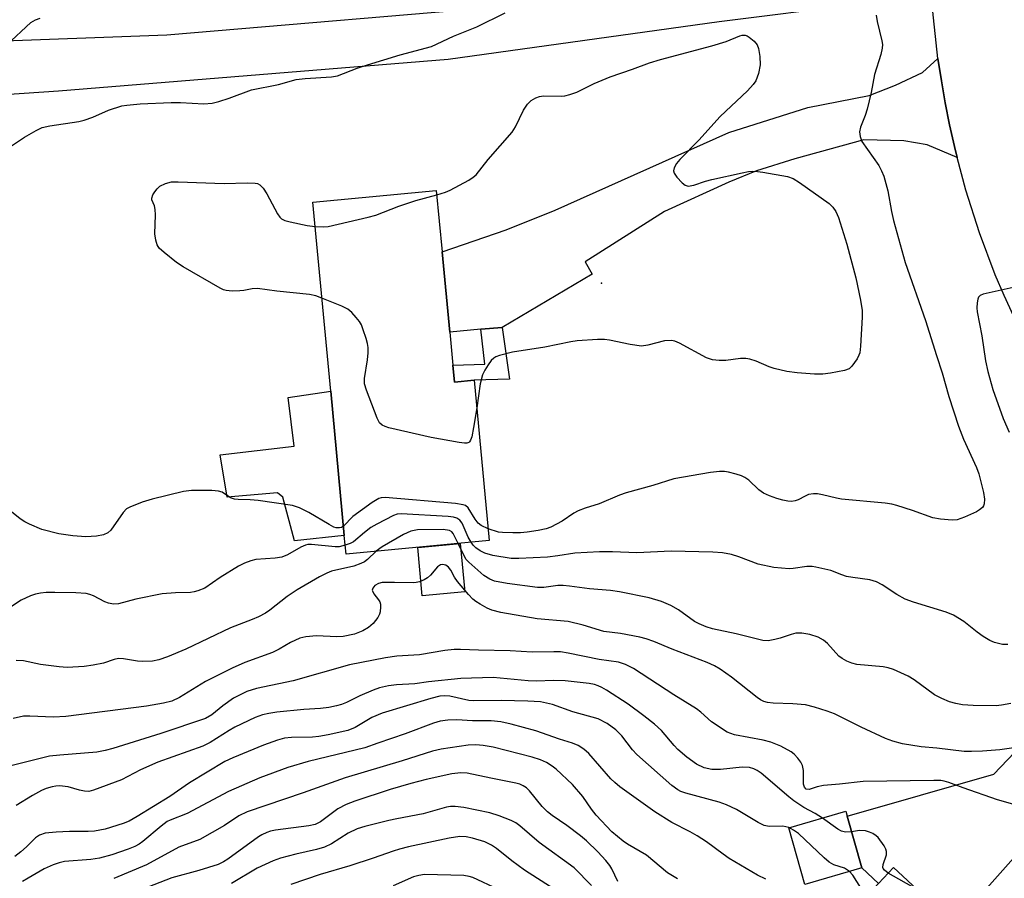
# Model space of a CAD drawing. Units: inches. Extents: x 1309765 to 1315766, y 553447 to 557447.
# Drawn here: x 1312856 to 1313072, y 555504 to 555693 of the extents above; entities that cross this region are included whole.
import ezdxf

# ---------------------------------------------------------------- set-up
doc = ezdxf.new("R2010")
doc.units = ezdxf.units.IN
doc.header["$MEASUREMENT"] = 0
for name, color, linetype in [('BLDG-Footprint', 5, 'Continuous'), ('CULTRL-Pad', 6, 'Continuous'), ('ELEV-Spot Elevation', 7, 'Continuous'), ('TRANS-Driveway', 251, 'Continuous'), ('TRANS-Non Street Sidewalk', 7, 'Continuous'), ('TRANS-Road', 130, 'Continuous'), ('Undefined', 1, 'Continuous')]:
    doc.layers.add(name, color=color, linetype=linetype)

msp = doc.modelspace()

# ---------------------------------------------------------------- linework, layer by layer
at = {"layer": 'BLDG-Footprint'}
for points, elevation in [([(1312951.14, 555616.75), (1312951.49, 555613.05), (1312955.82, 555613.46), (1312959.14, 555578.29), (1312927.72, 555575.32), (1312927.34, 555579.43), (1312924.35, 555611.03), (1312920.44, 555652.54), (1312947.52, 555655.09), (1312948.79, 555641.6), (1312950.45, 555623.97)], 474.05), ([(1313040.88, 555506.48), (1313028.36, 555502.89), (1313024.8, 555515.32), (1313037.33, 555518.91), (1313037.63, 555517.87)], 460.81), ([(1313077.36, 555479.07), (1313050.84, 555450.55), (1313021.24, 555478.08), (1313044.51, 555503.11), (1313047.76, 555506.6), (1313061.22, 555494.08), (1313063.6, 555491.86), (1313068.47, 555487.34)], 458.46)]:
    msp.add_lwpolyline(points, close=True, dxfattribs=dict(at, elevation=elevation))
at = {"layer": 'CULTRL-Pad'}
for points in [[(1312924.35, 555611.03), (1312927.34, 555579.43), (1312916.43, 555578.24), (1312913.82, 555587.79), (1312912.69, 555588.77), (1312901.63, 555587.84), (1312900.08, 555597.09), (1312916.33, 555598.98), (1312915.01, 555609.66)], [(1312953.74, 555567.03), (1312944.45, 555566.16), (1312943.44, 555576.8), (1312952.74, 555577.68)]]:
    msp.add_lwpolyline(points, close=True, dxfattribs=at)
at = {"layer": 'ELEV-Spot Elevation'}
msp.add_point((1312983.78, 555634.76, 471.8), dxfattribs=at)
at = {"layer": 'TRANS-Driveway'}
for points in [[(1313061.75, 555662.29), (1313055.2, 555665.09), (1313050.03, 555665.98), (1313041.25, 555666.2), (1313026.13, 555661.99), (1313017.71, 555659.36), (1313011.67, 555656.9), (1312997.57, 555650.46), (1312980.16, 555639.41), (1312981.71, 555636.68), (1312961.96, 555625.05), (1312957.3, 555624.62), (1312950.45, 555623.97), (1312948.79, 555641.6), (1312962.83, 555646.47), (1312973.58, 555650.73), (1313011.68, 555667.75), (1313028.97, 555673.24), (1313042.45, 555675.93), (1313048.21, 555678.15), (1313054.18, 555680.96), (1313057.54, 555684.02), (1313058.29, 555679.15), (1313059.12, 555674.3), (1313060.08, 555669.48), (1313061.15, 555664.68)], [(1313125.75, 555560.47), (1313120.09, 555558.22), (1313113.74, 555553.23), (1313068.28, 555502.03), (1313064.78, 555498.1), (1313061.22, 555494.08), (1313047.76, 555506.6), (1313044.51, 555503.11), (1313040.88, 555506.48), (1313037.63, 555517.87), (1313069.83, 555527.06), (1313109.01, 555568.12), (1313112.39, 555572.57), (1313113.47, 555571.51), (1313117.03, 555568.1), (1313120.64, 555564.76), (1313124.32, 555561.5)]]:
    msp.add_lwpolyline(points, close=True, dxfattribs=at)
msp.add_polyline3d([(1312803.33, 555686.08, 0), (1312888.38, 555689.17, 0), (1312968.03, 555695.91, 0), (1312971.37, 555696.2, 0), (1313022.27, 555704.08, 0), (1313039.31, 555708.8, 0), (1313055.28, 555714.89, 0), (1313055.39, 555707.97, 0), (1313055.99, 555698.42, 0), (1313056.17, 555696.4, 0), (1313039.89, 555695.89, 0), (1313009.55, 555692.07, 0), (1312950.13, 555683.8, 0), (1312864.67, 555676.83, 0), (1312796.65, 555672.25, 0)], dxfattribs=at)
at = {"layer": 'TRANS-Non Street Sidewalk'}
msp.add_lwpolyline([(1312957.3, 555624.62), (1312961.96, 555625.05), (1312963.57, 555613.68), (1312955.82, 555613.46), (1312951.49, 555613.05), (1312951.14, 555616.75), (1312958.15, 555616.95)], close=True, dxfattribs=at)
at = {"layer": 'TRANS-Road'}
msp.add_lwpolyline([(1313076.18, 555623.12), (1313072.03, 555632.04), (1313070.12, 555636.58), (1313066.65, 555645.79), (1313063.65, 555655.16), (1313061.75, 555662.29), (1313061.15, 555664.68), (1313060.08, 555669.48), (1313059.12, 555674.3), (1313058.29, 555679.15), (1313057.54, 555684.02), (1313056.17, 555696.4)], dxfattribs=at)
at = {"layer": 'Undefined'}
msp.add_line((1313052.97, 555501.75, 462), (1313046.62, 555505.37, 462), dxfattribs=at)
for points, elevation in [([(1312853.91, 555664.55), (1312857.17, 555666.73), (1312859.76, 555668.2), (1312861.08, 555668.85), (1312862.75, 555669.28), (1312869.13, 555670.21), (1312870.27, 555670.46), (1312872.19, 555671.13), (1312875.6, 555672.7), (1312878.54, 555673.6), (1312879.67, 555673.78), (1312882.56, 555674.05), (1312889.34, 555674.39), (1312891.42, 555674.39), (1312896.5, 555674.1), (1312898.38, 555674.19), (1312899.82, 555674.55), (1312902.09, 555675.29), (1312906.97, 555677.17), (1312912.92, 555678.32), (1312916.78, 555679.39), (1312918.77, 555679.64), (1312924.5, 555679.96), (1312925.85, 555680.24), (1312930.17, 555681.89), (1312932.44, 555682.63), (1312939.57, 555684.81), (1312946.45, 555686.63), (1312951.25, 555688.88), (1312956.43, 555690.98), (1312962.6, 555694.05)], 472), ([(1312853.24, 555686.94), (1312858.61, 555691.91), (1312859.57, 555692.48), (1312860.62, 555692.83)], 470), ([(1313043.99, 555693.54), (1313044.18, 555692.13), (1313045.26, 555687.89), (1313045.36, 555687.05), (1313045.31, 555686.25), (1313044.98, 555684.87), (1313043.62, 555680.54), (1313042.91, 555676.57), (1313042, 555672.88), (1313041.58, 555671.48), (1313040.56, 555668.92), (1313040.34, 555667.93), (1313040.45, 555666.88), (1313040.87, 555665.84), (1313044.55, 555660.55), (1313045.19, 555659.4), (1313045.67, 555658.22), (1313046.52, 555654.97), (1313047.38, 555650.47), (1313047.82, 555648.51), (1313050.38, 555639.27), (1313054.79, 555626.59), (1313057.19, 555618.86), (1313058.46, 555615.09), (1313059.96, 555609.92), (1313062.02, 555603.39), (1313063.11, 555600.5), (1313066, 555594.35), (1313066.51, 555592.95), (1313067.5, 555588.85), (1313067.77, 555587.38), (1313067.71, 555586.36), (1313067.55, 555585.93), (1313067.28, 555585.54), (1313066.69, 555585.05), (1313065.99, 555584.62), (1313063.39, 555583.41), (1313061.78, 555582.83), (1313060.67, 555582.74), (1313058.12, 555582.97), (1313056.43, 555583.29), (1313051.99, 555584.9), (1313048.56, 555585.99), (1313047.41, 555586.28), (1313045.98, 555586.48), (1313036.4, 555587.37), (1313035.26, 555587.58), (1313032.21, 555588.35), (1313031.1, 555588.56), (1313030.27, 555588.57), (1313029.18, 555588.37), (1313028.4, 555588.04), (1313026.88, 555587.21), (1313026.22, 555586.98), (1313025.43, 555586.89), (1313024.59, 555586.93), (1313023.5, 555587.15), (1313022.17, 555587.53), (1313020.58, 555588.1), (1313019.3, 555588.66), (1313018.23, 555589.39), (1313016.05, 555591.5), (1313015.16, 555592.1), (1313014.42, 555592.46), (1313013.3, 555592.86), (1313011.57, 555593.32), (1313010.72, 555593.44), (1313009.65, 555593.46), (1313007.63, 555593.23), (1312999.59, 555591.85), (1312995.02, 555590.4), (1312989.14, 555588.74), (1312987.7, 555588.23), (1312983.22, 555586.33), (1312980.18, 555585.39), (1312978.66, 555584.79), (1312977.68, 555584.28), (1312975.11, 555582.55), (1312973.91, 555581.85), (1312972.67, 555581.23), (1312971.59, 555580.88), (1312969.88, 555580.52), (1312967.45, 555580.16), (1312965.99, 555580), (1312964.28, 555579.98), (1312962, 555580.04), (1312961.15, 555580.14), (1312958.89, 555580.88)], 472), ([(1312947.61, 555654.14), (1312949.51, 555654.69), (1312950.59, 555655.12), (1312954.64, 555657.35), (1312955.61, 555657.96), (1312956.26, 555658.5), (1312958.87, 555661.85), (1312964.16, 555667.85), (1312964.88, 555669.06), (1312966.63, 555672.65), (1312967.5, 555674.02), (1312968.35, 555674.78), (1312969.35, 555675.39), (1312970.16, 555675.71), (1312970.99, 555675.85), (1312974.91, 555675.74), (1312975.72, 555675.84), (1312976.78, 555676.11), (1312978.35, 555676.66), (1312982.16, 555678.52), (1312985.68, 555680), (1312990.54, 555681.68), (1312994.24, 555683.05), (1312996.7, 555683.78), (1313007.92, 555686.77), (1313011.06, 555687.73), (1313014.09, 555688.97), (1313014.63, 555689.12), (1313015.24, 555689.14), (1313015.71, 555688.98), (1313016.15, 555688.71), (1313017.2, 555687.84), (1313017.87, 555687), (1313018.17, 555686.19), (1313018.47, 555684.43), (1313018.58, 555682.64), (1313018.2, 555680.71), (1313017.62, 555679.15), (1313017, 555678.28), (1313015.74, 555676.93), (1313009.77, 555671.3), (1313005.12, 555666.07), (1313000.92, 555661.84), (1313000.23, 555660.95), (1312999.71, 555660.03), (1312999.57, 555659.35), (1312999.7, 555658.89), (1313000.29, 555657.99), (1313001.44, 555656.71), (1313002.08, 555656.22), (1313002.77, 555656.05), (1313004.03, 555656.22), (1313006.56, 555657.08), (1313007.98, 555657.45), (1313014.58, 555658.93), (1313016.02, 555659.21), (1313016.86, 555659.28), (1313017.95, 555659.26), (1313019.1, 555659.11), (1313024.54, 555658.1), (1313025.76, 555657.71), (1313027.2, 555656.85), (1313033.7, 555652.21), (1313034.52, 555651.41), (1313035.16, 555650.49), (1313035.71, 555649.15), (1313037.54, 555643.27), (1313039.53, 555635.93), (1313040.59, 555630.98), (1313040.91, 555628.73), (1313040.95, 555627.3), (1313040.58, 555620.89), (1313040.4, 555619.47), (1313040.22, 555618.93), (1313039.83, 555618.17), (1313038.69, 555616.54), (1313038.09, 555615.99), (1313037.08, 555615.58), (1313033.97, 555614.98), (1313032.26, 555614.76), (1313030.5, 555614.8), (1313026.67, 555615.08), (1313024.38, 555615.4), (1313021.59, 555616.02), (1313020.52, 555616.38), (1313017.66, 555617.61), (1313016.25, 555618.04), (1313015.4, 555618.21), (1313014.25, 555618.2), (1313011.04, 555617.75), (1313009.56, 555617.75), (1313008.1, 555617.9), (1313006.75, 555618.39), (1313000.86, 555621.57), (1312999.85, 555621.99), (1312999.09, 555622.16), (1312997.58, 555622.08), (1312993.93, 555621.15), (1312992.53, 555620.96), (1312990.06, 555621.27), (1312985.52, 555622.23), (1312984.37, 555622.4), (1312982.89, 555622.39), (1312978.44, 555622.07), (1312976.99, 555621.86), (1312971.31, 555620.7), (1312964.2, 555619.62), (1312961.38, 555618.89), (1312960.59, 555618.59), (1312960.11, 555618.32), (1312959.54, 555617.76), (1312958.88, 555616.86), (1312958.14, 555615.66), (1312957.66, 555614.64), (1312957.16, 555612.67), (1312956.39, 555607.38)], 474), ([(1312922.42, 555631.47), (1312921.06, 555631.96), (1312919.71, 555632.24), (1312912.56, 555633), (1312908.28, 555633.56), (1312907.16, 555633.53), (1312905.28, 555633.13), (1312904.45, 555633.04), (1312902.77, 555633), (1312901.39, 555633.11), (1312900.86, 555633.26), (1312900.08, 555633.62), (1312892.01, 555638.34), (1312890.53, 555639.28), (1312887.8, 555641.47), (1312886.75, 555642.45), (1312886.3, 555643.13), (1312885.97, 555644.16), (1312885.79, 555645.55), (1312885.91, 555649.72), (1312885.88, 555650.88), (1312885.71, 555651.69), (1312885.11, 555652.99), (1312885.1, 555653.42), (1312885.36, 555654.1), (1312885.78, 555654.78), (1312886.29, 555655.43), (1312886.87, 555655.99), (1312888.09, 555656.58), (1312889.43, 555656.93), (1312890.91, 555656.99), (1312900.96, 555656.61), (1312906.05, 555656.78), (1312907.78, 555656.7), (1312908.31, 555656.57), (1312908.78, 555656.34), (1312909.56, 555655.6), (1312910.34, 555654.36), (1312912.7, 555649.92), (1312913.18, 555649.22), (1312913.57, 555648.84), (1312914.3, 555648.47), (1312915.43, 555648.17), (1312919.22, 555647.39), (1312920.94, 555647.16)], 474), ([(1312920.94, 555647.16), (1312922.7, 555647.06), (1312923.83, 555647.15), (1312932.55, 555649.18), (1312934.24, 555649.69), (1312939.32, 555651.6), (1312942.99, 555652.86), (1312947.61, 555654.14)], 474), ([(1313074.06, 555633.79), (1313067.47, 555632.35), (1313066.77, 555632.02), (1313066.45, 555631.67), (1313066.26, 555631.22), (1313066.11, 555630.44), (1313066.06, 555629.33), (1313066.15, 555628.44), (1313067.14, 555623.16), (1313067.96, 555617.69), (1313068.46, 555615.38), (1313069.58, 555611.4), (1313071.83, 555605.04), (1313073.14, 555602.09)], 470), ([(1312956.39, 555607.38), (1312955.7, 555603.08), (1312955.29, 555601.07), (1312955.03, 555600.34), (1312954.78, 555599.96), (1312954.62, 555599.82), (1312954.19, 555599.68), (1312953.67, 555599.67), (1312952.54, 555599.8), (1312946.42, 555600.86), (1312937.11, 555603.03), (1312936.27, 555603.3), (1312935.61, 555603.63), (1312935.09, 555604.12), (1312934.55, 555605.14), (1312932.21, 555611.29), (1312931.8, 555612.7), (1312931.77, 555613.85), (1312932.43, 555617.95), (1312932.55, 555619.44), (1312932.56, 555620.63), (1312932.43, 555621.48), (1312932.13, 555622.59), (1312931.5, 555624.52), (1312931.08, 555625.58), (1312930.64, 555626.31), (1312929.92, 555627.21), (1312928.96, 555628.28), (1312928.11, 555629.03), (1312926.83, 555629.7), (1312922.42, 555631.47)], 474), ([(1312927.15, 555581.43), (1312926.72, 555581.18), (1312926.26, 555581.06), (1312925.57, 555581.1), (1312925.06, 555581.25), (1312924.01, 555581.78), (1312919.54, 555584.45), (1312917.48, 555585.47), (1312915.96, 555585.97), (1312908.45, 555587.11), (1312906.66, 555587.24), (1312904.08, 555587.28), (1312903.28, 555587.38), (1312902.36, 555587.69), (1312900.56, 555588.94), (1312899.75, 555589.15), (1312898.28, 555589.24), (1312893.79, 555589.28), (1312892.04, 555589.08), (1312885.19, 555587.37), (1312882.98, 555586.71), (1312880.31, 555585.65), (1312879.59, 555585.22), (1312878.8, 555584.41), (1312876.13, 555580.58), (1312875.48, 555580.01), (1312874.5, 555579.52), (1312872.99, 555579.22), (1312870.67, 555579.11), (1312867.83, 555579.32), (1312864.73, 555579.76), (1312861.01, 555580.74), (1312858.29, 555581.86), (1312857.24, 555582.4), (1312856.26, 555583.02), (1312854.33, 555584.57)], 472), ([(1312958.89, 555580.88), (1312957.35, 555581.58), (1312956.7, 555582.09), (1312956.03, 555582.97), (1312954.5, 555585.48), (1312953.93, 555585.96), (1312953.42, 555586.15), (1312951.69, 555586.39), (1312936.28, 555587.7), (1312935.42, 555587.66), (1312934.89, 555587.51), (1312933.42, 555586.65), (1312929.19, 555583.55), (1312927.15, 555581.43)], 472), ([(1312955.15, 555577.91), (1312954.53, 555579.04), (1312953.16, 555582.14), (1312952.64, 555582.78), (1312951.99, 555583.17), (1312951.27, 555583.39), (1312950.11, 555583.54), (1312939.81, 555584.16), (1312938.96, 555584.08), (1312938.14, 555583.81), (1312934.44, 555581.91), (1312933.19, 555581.12), (1312931.75, 555580.08), (1312929.35, 555577.98), (1312928.62, 555577.62), (1312927.54, 555577.25)], 470), ([(1312952.29, 555577.64), (1312951.22, 555579.87), (1312950.91, 555580.24), (1312950.39, 555580.53), (1312949.02, 555580.69), (1312943.36, 555580.64), (1312941.93, 555580.33), (1312940.29, 555579.63), (1312935.63, 555576.91), (1312934.32, 555575.94)], 468), ([(1312927.54, 555577.25), (1312926.22, 555576.93), (1312925.36, 555576.88), (1312920.13, 555577.4), (1312919.36, 555577.4), (1312918.81, 555577.29), (1312917.77, 555576.87), (1312914.88, 555575.16), (1312913.6, 555574.64), (1312912.17, 555574.4), (1312907.92, 555574.16), (1312906.81, 555573.88), (1312905.44, 555573.34), (1312904.14, 555572.69), (1312900.12, 555570.22), (1312896.71, 555567.88), (1312895.19, 555567.23), (1312894.4, 555567.01), (1312893.58, 555566.88), (1312890.32, 555566.86), (1312887.38, 555566.64), (1312881.58, 555565.43), (1312877.8, 555564.45), (1312876.69, 555564.37), (1312875.61, 555564.53), (1312874.83, 555564.85), (1312872.31, 555566.14), (1312871.54, 555566.45), (1312870.73, 555566.65), (1312868.44, 555566.83), (1312863.81, 555566.92), (1312861.93, 555566.88), (1312860.68, 555566.75), (1312859.61, 555566.53), (1312858.54, 555566.18), (1312856.48, 555565.24), (1312852.8, 555562.78)], 470), ([(1313073.51, 555542.59), (1313071.5, 555542.19), (1313070.33, 555542.05), (1313065.27, 555542.12), (1313062.9, 555542.27), (1313061.46, 555542.53), (1313060.04, 555542.91), (1313058.39, 555543.62), (1313056.81, 555544.46), (1313052.29, 555547.71), (1313051.04, 555548.53), (1313047.76, 555550), (1313046.64, 555550.38), (1313045.51, 555550.59), (1313039.77, 555551.13), (1313038.62, 555551.41), (1313037.53, 555551.83), (1313036.51, 555552.43), (1313035.8, 555552.97), (1313033.3, 555555.71), (1313032.45, 555556.44), (1313031.26, 555557.12), (1313029.43, 555557.7), (1313027.67, 555557.99), (1313026.37, 555557.95), (1313025.33, 555557.72), (1313022.91, 555556.87), (1313021.76, 555556.57), (1313020.3, 555556.33), (1313019.14, 555556.36), (1313013.25, 555557.86), (1313008.1, 555558.91), (1313006.73, 555559.34), (1313005.14, 555560.01), (1313004.13, 555560.55), (1313000.6, 555563.09), (1312998.93, 555564.06), (1312996.92, 555564.91), (1312994.23, 555565.7), (1312987.69, 555567.04), (1312985.73, 555567.33), (1312981.14, 555567.71), (1312976.76, 555568.31), (1312975.33, 555568.42), (1312974.18, 555568.4), (1312971.11, 555568.01), (1312969.69, 555568.03), (1312963.08, 555568.9), (1312960.29, 555569.42), (1312959.26, 555569.82), (1312957.95, 555570.65), (1312954.67, 555573.53), (1312954.1, 555574.17), (1312953.63, 555574.91), (1312952.29, 555577.64)], 468), ([(1313072.85, 555555.53), (1313071.68, 555555.53), (1313069.95, 555555.91), (1313068.9, 555556.36), (1313067.49, 555557.26), (1313066.11, 555558.23), (1313063.25, 555560.56), (1313060.98, 555561.94), (1313059.36, 555562.6), (1313052.21, 555564.78), (1313050.34, 555565.45), (1313048.54, 555566.47), (1313045.34, 555568.61), (1313044.1, 555569.25), (1313042.59, 555569.71), (1313038.86, 555570.16), (1313037.5, 555570.42), (1313036.43, 555570.75), (1313034.04, 555571.7), (1313030.75, 555572.49), (1313029.92, 555572.6), (1313028.75, 555572.59), (1313025.76, 555572.16), (1313024.94, 555572.12), (1313021.57, 555572.35), (1313018.14, 555573.13), (1313013.9, 555574.72), (1313012.24, 555575.2), (1313010.27, 555575.63), (1313008.19, 555575.76), (1312999, 555575.98), (1312991.53, 555575.57), (1312986.18, 555575.82), (1312983.32, 555575.8), (1312977.87, 555575.55), (1312974.19, 555574.91), (1312971.93, 555574.64), (1312965.63, 555574.35), (1312963.94, 555574.38), (1312959.89, 555575.05), (1312958.18, 555575.49), (1312957.15, 555576.02), (1312956.21, 555576.67), (1312955.6, 555577.28), (1312955.15, 555577.91)], 470), ([(1312934.32, 555575.94), (1312932.39, 555574.15), (1312931.73, 555573.66), (1312930.98, 555573.24), (1312929.39, 555572.7), (1312924.51, 555571.55), (1312923.49, 555571.15), (1312921.93, 555570.33), (1312916.98, 555567.51), (1312914.82, 555566.01), (1312911.01, 555563.02), (1312910.03, 555562.4), (1312908.5, 555561.56), (1312907.12, 555560.96), (1312902.35, 555559.17), (1312892.61, 555554.48), (1312888.59, 555552.77), (1312886.68, 555552.12), (1312885.24, 555551.83), (1312883.07, 555551.74), (1312881.96, 555551.83), (1312878.88, 555552.34), (1312877.82, 555552.39), (1312876.85, 555552.21), (1312874.5, 555551.39), (1312872.28, 555550.93), (1312870.29, 555550.67), (1312866.54, 555550.45), (1312864.79, 555550.57), (1312860.7, 555551.1), (1312856.99, 555551.91), (1312855.39, 555551.96)], 468), ([(1313075.22, 555533), (1313071.15, 555532.43), (1313067.29, 555532.07), (1313064.91, 555532), (1313063.31, 555532.03), (1313057.32, 555532.77), (1313053.83, 555533.08), (1313049.78, 555533.73), (1313047.64, 555534.32), (1313046.05, 555534.86), (1313040.67, 555537.34), (1313034.88, 555540.26), (1313033.24, 555540.88), (1313030.44, 555541.78), (1313028.48, 555542.24), (1313025.69, 555542.45), (1313021.39, 555542.63), (1313020.14, 555542.79), (1313019.38, 555543.01), (1313018.63, 555543.35), (1313017.89, 555543.84), (1313012.25, 555548.32), (1313009.81, 555550.06), (1313008.56, 555550.82), (1313006.96, 555551.54), (1312999.26, 555554.44), (1312995.2, 555556.17), (1312993.55, 555556.77), (1312992.15, 555557.11), (1312987.91, 555557.91), (1312984.25, 555558.33), (1312979.7, 555559.77), (1312976.41, 555560.57), (1312969.63, 555561.1), (1312961.67, 555562.51), (1312959.73, 555563), (1312958.68, 555563.48), (1312957.16, 555564.32), (1312956.18, 555564.92), (1312955.52, 555565.45), (1312954.56, 555566.47), (1312952.15, 555569.32), (1312951.51, 555570.29), (1312950.69, 555571.8), (1312950.22, 555572.45), (1312949.6, 555572.87), (1312948.88, 555573.01), (1312948.41, 555572.94), (1312947.76, 555572.5), (1312946.22, 555570.68), (1312945.58, 555570.08), (1312944.88, 555569.66), (1312943.86, 555569.27), (1312943.07, 555569.08), (1312942.49, 555569.03), (1312938.31, 555569.12), (1312935.64, 555569.06), (1312934.8, 555568.91), (1312934.02, 555568.46), (1312933.58, 555567.87), (1312933.46, 555567.44), (1312933.49, 555567.23), (1312933.78, 555566.59), (1312934.81, 555565.3), (1312935.1, 555564.83), (1312935.25, 555564.32), (1312935.31, 555563.78), (1312935.23, 555562.68), (1312935.06, 555562.16), (1312934.68, 555561.44), (1312933.67, 555560.1), (1312932.67, 555559.22), (1312931.41, 555558.48), (1312929.55, 555557.78), (1312927.06, 555557.27), (1312925.68, 555557.2), (1312921.24, 555557.37), (1312918.93, 555557.19), (1312917.56, 555556.87), (1312915.54, 555555.94), (1312913.07, 555554.49), (1312911.62, 555553.77), (1312905.54, 555551.57), (1312902.73, 555550.33), (1312896.9, 555547.39), (1312891.2, 555543.86), (1312889.52, 555543.1), (1312887.7, 555542.63), (1312883.95, 555541.94), (1312866.29, 555539.74), (1312863.54, 555539.56), (1312858.39, 555539.81), (1312856.96, 555539.77), (1312854.7, 555539.3)], 466), ([(1313077.06, 555519.61), (1313070.59, 555521.43), (1313063.04, 555524.06), (1313059.92, 555525.26), (1313058.94, 555525.55), (1313058.21, 555525.66), (1313056.62, 555525.69), (1313041.12, 555525.47), (1313035.92, 555524.86), (1313032.46, 555524.55), (1313031.04, 555524.25), (1313029.32, 555523.71), (1313028.67, 555523.74), (1313028.24, 555524.17), (1313028.03, 555524.88), (1313028.03, 555527.83), (1313027.84, 555528.95), (1313027.47, 555529.68), (1313026.8, 555530.59), (1313026.04, 555531.42), (1313025.36, 555531.95), (1313023.06, 555533.23), (1313020.92, 555534.07), (1313019.2, 555534.49), (1313012.94, 555535.72), (1313012.12, 555535.95), (1313011.33, 555536.3), (1313007.9, 555538.57), (1313005.5, 555540.68), (1313004.62, 555541.35), (1312999.6, 555544.43), (1312990.78, 555550.24), (1312989.03, 555551.13), (1312987.46, 555551.63), (1312983.24, 555552.19), (1312976.44, 555553.59), (1312974.77, 555553.86), (1312973.26, 555553.91), (1312968.57, 555553.78), (1312963.75, 555554.11), (1312956.78, 555554.23), (1312952.85, 555554.42), (1312951.43, 555554.4), (1312949.42, 555554.17), (1312943.86, 555553.21), (1312938.88, 555552.94), (1312936.38, 555552.6), (1312928.49, 555551.01), (1312916.09, 555547.53), (1312908.09, 555545.84), (1312905.96, 555545.16), (1312903.06, 555543.69), (1312900.7, 555542.06), (1312898.26, 555540.04), (1312896.91, 555539.29), (1312887.11, 555535.96), (1312876.57, 555532.68), (1312874.92, 555532.22), (1312873.08, 555531.89), (1312864.92, 555531.26), (1312862.68, 555530.98), (1312854.5, 555528.94)], 464), ([(1313032.21, 555517.44), (1313030.61, 555518.44), (1313028.16, 555519.78), (1313025.92, 555521.24), (1313024.81, 555522.11), (1313018.77, 555527.24), (1313017.86, 555527.87), (1313017.19, 555528.23), (1313016.22, 555528.52), (1313014.61, 555528.6), (1313009.87, 555528.11), (1313007.92, 555528.06), (1313006.26, 555528.41), (1313004.57, 555529.25), (1313002.44, 555530.8), (1313000.48, 555532.5), (1312999.67, 555533.34), (1312996.9, 555536.62), (1312995.38, 555538.03), (1312993.02, 555539.88), (1312989.58, 555542.4), (1312984.86, 555545.51), (1312983.83, 555546.1), (1312983.04, 555546.44), (1312982.22, 555546.69), (1312981.06, 555546.92), (1312975.78, 555547.55), (1312973.29, 555547.61), (1312969.42, 555547.47), (1312967.67, 555547.5), (1312959.98, 555548.29), (1312952.87, 555548.02), (1312945.77, 555547.29), (1312942.81, 555546.9), (1312938.78, 555546.65), (1312937.06, 555546.44), (1312935.06, 555545.97), (1312933.68, 555545.5), (1312930.75, 555544.22), (1312927.82, 555542.75), (1312926.75, 555542.34), (1312925.65, 555542.04), (1312923.97, 555541.7), (1312922.12, 555541.45), (1312918.43, 555541.24), (1312912.57, 555540.66), (1312910.8, 555540.39), (1312909.39, 555540.05), (1312907.76, 555539.47), (1312903.29, 555537.33), (1312902.07, 555536.64), (1312897.92, 555534.02), (1312896.29, 555533.17), (1312886.45, 555529.7), (1312882.64, 555527.99), (1312878.44, 555525.79), (1312872.32, 555523.52), (1312871.33, 555523.28), (1312870.33, 555523.31), (1312869.29, 555523.53), (1312866.8, 555524.31), (1312864.86, 555524.51), (1312864.03, 555524.46), (1312863.23, 555524.3), (1312861.91, 555523.92), (1312860.89, 555523.51), (1312858.94, 555522.4), (1312855.4, 555520.19)], 462), ([(1313024.83, 555515.33), (1313023.53, 555515.63), (1313020.52, 555515.61), (1313019.45, 555515.82), (1313018.14, 555516.45), (1313013.33, 555519.32), (1313011.17, 555520.35), (1313009.53, 555520.91), (1313002.25, 555522.88), (1313001.16, 555523.26), (1313000.5, 555523.59), (1312999.16, 555524.58), (1312991.49, 555531.39), (1312990.56, 555532.41), (1312988.21, 555535.44), (1312986.91, 555536.76), (1312984.99, 555538.19), (1312982.98, 555539.17), (1312977.48, 555540.75), (1312973.02, 555542.32), (1312970.36, 555542.89), (1312967.59, 555543.1), (1312961.73, 555543.2), (1312955.65, 555543.11), (1312954.64, 555543.23), (1312950.5, 555544.17), (1312949.4, 555544.24), (1312948.27, 555544.15), (1312946.29, 555543.66), (1312935.64, 555540.4), (1312933.4, 555539.47), (1312929.74, 555537.31), (1312928.13, 555536.67), (1312923.78, 555535.68), (1312921.76, 555535.32), (1312920.34, 555535.2), (1312915.77, 555535.11), (1312914.19, 555534.93), (1312912.67, 555534.54), (1312909.62, 555533.39), (1312902.9, 555530.66), (1312901.15, 555529.84), (1312893.38, 555525.17), (1312889.06, 555522.18), (1312881.93, 555517.78), (1312880.15, 555516.78), (1312878.82, 555516.22), (1312874.9, 555515.03), (1312872.52, 555514.55), (1312871.15, 555514.46), (1312867.08, 555514.5), (1312864.12, 555514.35), (1312861.76, 555514.1), (1312860.46, 555513.68), (1312859.62, 555513.1), (1312857.62, 555511.12), (1312856.38, 555510.03), (1312855.07, 555509.02)], 460), ([(1313019.76, 555504.03), (1313017.94, 555504.93), (1313011.78, 555508.56), (1313010.42, 555509.48), (1313006.75, 555512.24), (1313004.75, 555513.54), (1313003.21, 555514.44), (1312999.21, 555516.46), (1312995.47, 555518.77), (1312987.79, 555524.28), (1312986.64, 555525.21), (1312985.79, 555526.05), (1312980.95, 555531.58), (1312979.84, 555532.57), (1312978.63, 555533.35), (1312977.37, 555533.88), (1312974.54, 555534.75), (1312969.34, 555536.57), (1312963.97, 555537.99), (1312961.7, 555538.52), (1312959.53, 555538.72), (1312955.42, 555538.77), (1312951.99, 555538.98), (1312950.04, 555538.89), (1312948.38, 555538.68), (1312946.89, 555538.26), (1312940.72, 555535.91), (1312934.72, 555533.87), (1312931.81, 555532.8), (1312919.39, 555529.81), (1312914.96, 555528.49), (1312908.79, 555526.22), (1312901.97, 555523.26), (1312892.9, 555518.4), (1312889.14, 555516.96), (1312888.51, 555516.65), (1312887.16, 555515.68), (1312883.17, 555512.3), (1312882.34, 555511.72), (1312881.38, 555511.21), (1312879.95, 555510.63), (1312876.38, 555509.38), (1312873.66, 555508.66), (1312871.75, 555508.34), (1312865.93, 555507.89), (1312864.8, 555507.64), (1312863.46, 555507.2), (1312861.53, 555506.26), (1312857.99, 555504.26), (1312856.77, 555503.49)], 458), ([(1313000.39, 555504.08), (1312998.21, 555505.44), (1312993.59, 555509.32), (1312989.46, 555511.68), (1312988.5, 555512.33), (1312986.05, 555514.4), (1312982.56, 555518.09), (1312981.52, 555519.37), (1312979.63, 555522.17), (1312977.38, 555524.76), (1312973.84, 555528.12), (1312972.9, 555528.82), (1312971.66, 555529.59), (1312970.37, 555530.19), (1312968.52, 555530.81), (1312959.99, 555532.95), (1312957.79, 555533.38), (1312956.18, 555533.51), (1312954.53, 555533.44), (1312948.61, 555532.55), (1312946.7, 555532.07), (1312940.01, 555529.97), (1312927.52, 555526.22), (1312918.3, 555522.95), (1312906.03, 555518.82), (1312904.19, 555517.91), (1312901.03, 555515.83), (1312895.66, 555512.74), (1312891.06, 555511.03), (1312883.93, 555507.19), (1312876.81, 555504.17)], 456), ([(1312987.31, 555503.51), (1312986.01, 555506.28), (1312985.59, 555507), (1312984.72, 555508.12), (1312982.91, 555510.04), (1312980.44, 555512.41), (1312979.14, 555513.52), (1312976.17, 555515.78), (1312972.91, 555517.98), (1312971.89, 555518.8), (1312970.75, 555519.99), (1312967.92, 555523.42), (1312967.29, 555524.03), (1312966.58, 555524.51), (1312965.8, 555524.86), (1312964.95, 555525.09), (1312959.45, 555526.16), (1312954.29, 555527.27), (1312952.93, 555527.37), (1312950.93, 555527.1), (1312945.31, 555525.9), (1312941.96, 555525.02), (1312937.36, 555523.69), (1312929.64, 555521.14), (1312927.77, 555520.37), (1312925.95, 555519.46), (1312922.12, 555516.62), (1312920.91, 555516.02), (1312919.53, 555515.71), (1312912.27, 555514.75), (1312911.14, 555514.52), (1312910.32, 555514.25), (1312909.28, 555513.78), (1312908.54, 555513.33), (1312901.78, 555508.41), (1312900.85, 555507.84), (1312899.69, 555507.27), (1312895.43, 555505.93), (1312889.51, 555504.32), (1312876.71, 555499.32)], 454), ([(1312981.53, 555502.64), (1312977.72, 555506.48), (1312970.07, 555512.07), (1312965.83, 555515.75), (1312964.93, 555516.36), (1312963.94, 555516.88), (1312961.31, 555517.95), (1312959.22, 555518.58), (1312953.58, 555519.78), (1312951.66, 555520), (1312950.6, 555519.95), (1312949.77, 555519.81), (1312944.62, 555518.34), (1312938.84, 555517.26), (1312937.09, 555516.86), (1312931.86, 555515.61), (1312930.18, 555515.06), (1312928.21, 555514.09), (1312924.54, 555511.76), (1312923.02, 555511.03), (1312921.21, 555510.51), (1312916.68, 555509.54), (1312913.35, 555508.62), (1312911.7, 555508.04), (1312908.26, 555506.43), (1312902.56, 555503.05)], 452), ([(1313038.61, 555514.43), (1313037.23, 555514.32), (1313036.37, 555514.57), (1313035.61, 555515.03), (1313032.21, 555517.44)], 462), ([(1313038.14, 555505.69), (1313037.05, 555506.42), (1313034.67, 555507.2), (1313033.7, 555507.77), (1313032.58, 555508.73), (1313026.92, 555514.01), (1313025.87, 555514.8), (1313024.83, 555515.33)], 460), ([(1313046.62, 555505.37), (1313045.79, 555505.97), (1313045.5, 555506.35), (1313045.43, 555506.56), (1313045.5, 555507.27), (1313046.26, 555509.33), (1313046.28, 555510.09), (1313046.11, 555510.58), (1313045.72, 555511.31), (1313044.41, 555513.17), (1313044.01, 555513.56), (1313043.29, 555514.01), (1313042.5, 555514.35), (1313041.68, 555514.6), (1313040.35, 555514.67), (1313038.61, 555514.43)], 462), ([(1312973.36, 555501.84), (1312966.87, 555506.01), (1312964.1, 555508.05), (1312960.75, 555510.72), (1312959.61, 555511.48), (1312958.15, 555512.19), (1312955.47, 555513.05), (1312954.09, 555513.32), (1312952.7, 555513.39), (1312950.33, 555513.03), (1312941.45, 555511.11), (1312939.46, 555510.6), (1312938.05, 555510.18), (1312933.63, 555508.6), (1312928.56, 555506.92), (1312922.04, 555505.03), (1312915.64, 555502.87)], 450), ([(1312961.17, 555501.77), (1312955.53, 555504.38), (1312954.7, 555504.65), (1312953.54, 555504.8), (1312944.95, 555505.02), (1312943.71, 555504.86), (1312942.5, 555504.52), (1312938.05, 555502.58)], 448), ([(1313042.31, 555500.74), (1313041.15, 555501.64), (1313040.65, 555502.14), (1313038.84, 555504.93), (1313038.14, 555505.69)], 460)]:
    msp.add_lwpolyline(points, dxfattribs=dict(at, elevation=elevation))

doc.saveas('drawing.dxf')
